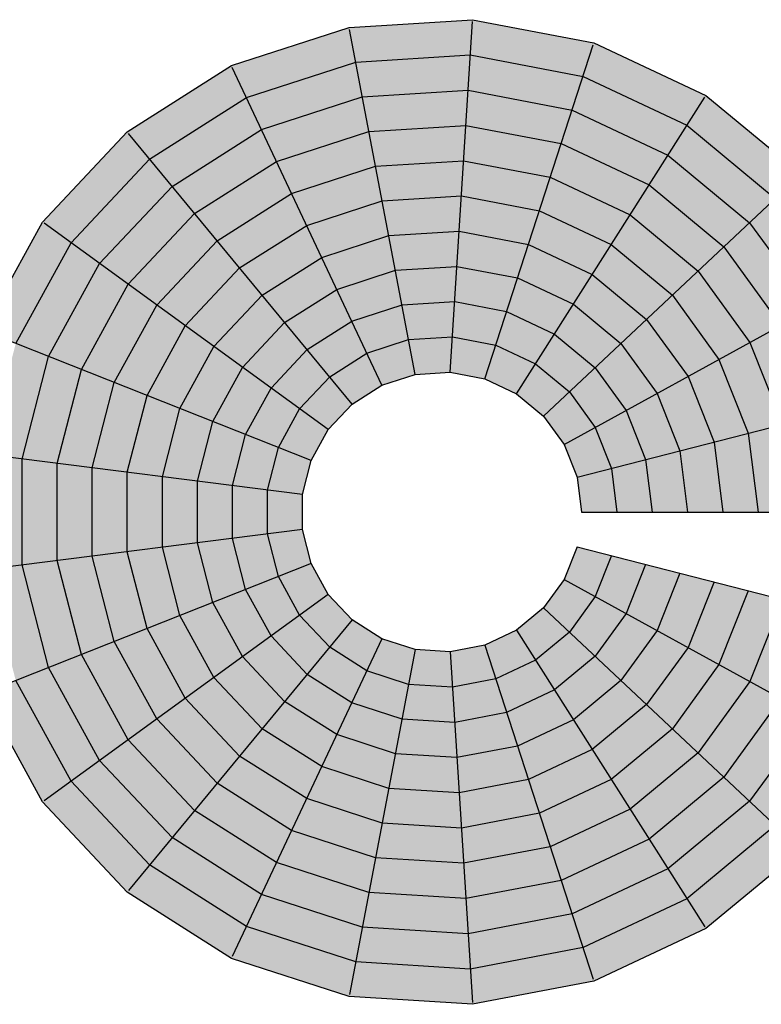
# Model space of a CAD drawing. Units: inches. Extents: x -266 to 784, y -170 to 213.
# Drawn here: x 412 to 624, y -141 to 141 of the extents above; entities that cross this region are included whole.
import ezdxf

# ---------------------------------------------------------------- set-up
doc = ezdxf.new("R2010")
doc.units = ezdxf.units.IN
doc.header["$MEASUREMENT"] = 0
doc.layers.add('Lines', color=7, linetype='Continuous')
doc.layers.add('Shades', color=10, linetype='Continuous')

msp = doc.modelspace()

# ---------------------------------------------------------------- linework, layer by layer
at = {"layer": 'Lines', "color": 3}
for p, q in [((472.446955, 127.394987), (506.012158, 138.300954)), ((506.012158, 138.300954), (541.235052, 140.516964)), ((524.899144, 39.291496), (506.116408, 137.754451)), ((534.906018, 39.921067), (541.200118, 139.961704)), ((507.900856, 128.400008), (540.602149, 130.457374)), ((442.648468, 108.484324), (472.446955, 127.394987)), ((515.363222, 36.193095), (472.68384, 126.891579)), ((476.738581, 118.274798), (507.900856, 128.400008)), ((449.073364, 100.717947), (476.738581, 118.274798)), ((481.030208, 109.154609), (509.789555, 118.499063)), ((509.789555, 118.499063), (539.969245, 120.397785)), ((511.678254, 108.598117), (539.336342, 110.338195)), ((418.489046, 82.757192), (442.648468, 108.484324)), ((506.89743, 30.820549), (443.003103, 108.055643)), ((455.49826, 92.951569), (481.030208, 109.154609)), ((485.321835, 100.03442), (511.678254, 108.598117)), ((426.643512, 76.832617), (449.073364, 100.717947)), ((461.923157, 85.185192), (485.321835, 100.03442)), ((489.613462, 90.91423), (513.566952, 98.697171)), ((513.566952, 98.697171), (538.703438, 100.278605)), ((434.797978, 70.908041), (455.49826, 92.951569)), ((468.348053, 77.418814), (489.613462, 90.91423)), ((515.455651, 88.796225), (538.070535, 90.219016)), ((493.905088, 81.794041), (515.455651, 88.796225)), ((442.952443, 64.983465), (461.923157, 85.185192)), ((401.486714, 51.830122), (418.489046, 82.757192)), ((500.033704, 23.511435), (418.939149, 82.430173)), ((474.772949, 69.652437), (493.905088, 81.794041)), ((498.196715, 72.673852), (517.344349, 78.895279)), ((517.344349, 78.895279), (537.437631, 80.159426)), ((410.858375, 48.119611), (426.643512, 76.832617)), ((451.106909, 59.058889), (468.348053, 77.418814)), ((420.230035, 44.4091), (434.797978, 70.908041)), ((481.197845, 61.886059), (498.196715, 72.673852)), ((459.261375, 53.134314), (474.772949, 69.652437)), ((502.488342, 63.553663), (519.233048, 68.994333)), ((519.233048, 68.994333), (536.804728, 70.099836)), ((429.601695, 40.698588), (442.952443, 64.983465)), ((467.415841, 47.209738), (481.197845, 61.886059)), ((487.622741, 54.119682), (502.488342, 63.553663)), ((438.973356, 36.988077), (451.106909, 59.058889)), ((506.779969, 54.433474), (521.121746, 59.093387)), ((521.121746, 59.093387), (536.171824, 60.040247)), ((475.570307, 41.285162), (487.622741, 54.119682)), ((494.047638, 46.353304), (506.779969, 54.433474)), ((448.345016, 33.277566), (459.261375, 53.134314)), ((511.071595, 45.313284), (523.010445, 49.192442)), ((523.010445, 49.192442), (535.538921, 49.980657)), ((457.716676, 29.567055), (467.415841, 47.209738)), ((483.724773, 35.360586), (494.047638, 46.353304)), ((500.472534, 38.586927), (511.071595, 45.313284)), ((467.088337, 25.856544), (475.570307, 41.285162)), ((491.879239, 29.436011), (500.472534, 38.586927)), ((476.459997, 22.146033), (483.724773, 35.360586)), ((485.831658, 18.435522), (491.879239, 29.436011))]:
    msp.add_line(p, q, dxfattribs=at)
at = {"layer": 'Lines', "color": 2}
for p, q in [((541.235052, 140.516964), (575.902454, 133.903776)), ((544.755075, 38.042251), (575.730529, 133.374648)), ((575.902454, 133.903776), (607.836082, 118.876921)), ((540.602149, 130.457374), (572.787716, 124.317623)), ((572.787716, 124.317623), (602.43522, 110.366539)), ((539.969245, 120.397785), (569.672978, 114.731471)), ((553.827464, 33.773101), (607.53797, 118.407173)), ((607.836082, 118.876921), (635.02943, 96.380592)), ((569.672978, 114.731471), (597.034358, 101.856157)), ((539.336342, 110.338195), (566.55824, 105.145319)), ((602.43522, 110.366539), (627.6818, 89.480719)), ((566.55824, 105.145319), (591.633497, 93.345775)), ((597.034358, 101.856157), (620.33417, 82.580846)), ((538.703438, 100.278605), (563.443502, 95.559166)), ((561.553132, 27.381862), (634.623862, 95.999739)), ((563.443502, 95.559166), (586.232635, 84.835393)), ((591.633497, 93.345775), (612.986541, 75.680973)), ((538.070535, 90.219016), (560.328764, 85.973014)), ((560.328764, 85.973014), (580.831773, 76.325011)), ((586.232635, 84.835393), (605.638911, 68.7811)), ((537.437631, 80.159426), (557.214026, 76.386861)), ((557.214026, 76.386861), (575.430911, 67.814629)), ((580.831773, 76.325011), (598.291281, 61.881227)), ((536.804728, 70.099836), (554.099289, 66.800709)), ((575.430911, 67.814629), (590.943651, 54.981354)), ((554.099289, 66.800709), (570.030049, 59.304247)), ((536.171824, 60.040247), (550.984551, 57.214556)), ((570.030049, 59.304247), (583.596022, 48.081481)), ((550.984551, 57.214556), (564.629187, 50.793865)), ((564.629187, 50.793865), (576.248392, 41.181608)), ((535.538921, 49.980657), (547.869813, 47.628404)), ((547.869813, 47.628404), (559.228326, 42.283483)), ((559.228326, 42.283483), (568.900762, 34.281735))]:
    msp.add_line(p, q, dxfattribs=at)
at = {"layer": 'Lines', "color": 1}
for p, q in [((620.33417, 82.580846), (638.108401, 58.116677)), ((612.986541, 75.680973), (629.275682, 53.260858)), ((567.446648, 19.27012), (655.286299, 67.560289)), ((605.638911, 68.7811), (620.442963, 48.405038)), ((598.291281, 61.881227), (611.610244, 43.549218)), ((590.943651, 54.981354), (602.777525, 38.693399)), ((583.596022, 48.081481), (593.944805, 33.837579)), ((620.442963, 48.405038), (629.714598, 24.987509)), ((611.610244, 43.549218), (619.951781, 22.480852)), ((576.248392, 41.181608), (585.112086, 28.981759)), ((602.777525, 38.693399), (610.188965, 19.974195)), ((568.900762, 34.281735), (576.279367, 24.12594)), ((571.1377, 9.947566), (668.226984, 34.875778)), ((593.944805, 33.837579), (600.426149, 17.467537)), ((585.112086, 28.981759), (590.663333, 14.96088)), ((576.279367, 24.12594), (580.900516, 12.454223)), ((610.188965, 19.974195), (612.712285, -0.000061)), ((619.951781, 22.480852), (622.791765, -0.000069)), ((600.426149, 17.467537), (602.632805, -0.000054)), ((590.663333, 14.96088), (592.553326, -0.000046)), ((580.900516, 12.454223), (582.473846, -0.000038)), ((572.394366, -0.000031), (673.189163, -0.000108))]:
    msp.add_line(p, q, dxfattribs=at)
at = {"layer": 'Lines', "color": 4}
for p, q in [((495.203318, 14.725011), (402.004003, 51.625312)), ((412.70979, 15.119771), (420.230035, 44.4091)), ((422.709789, 13.85647), (429.601695, 40.698588)), ((432.709788, 12.593168), (438.973356, 36.988077)), ((442.709787, 11.329867), (448.345016, 33.277566)), ((452.709786, 10.066565), (457.716676, 29.567055)), ((462.709785, 8.803264), (467.088337, 25.856544)), ((472.709784, 7.539963), (476.459997, 22.146033)), ((492.709782, 5.01336), (393.261762, 17.576643)), ((482.709783, 6.276661), (485.831658, 18.435522)), ((412.709767, -15.119588), (412.70979, 15.119771)), ((422.709768, -13.856302), (422.709789, 13.85647)), ((432.709769, -12.593016), (432.709788, 12.593168)), ((442.709769, -11.32973), (442.709787, 11.329867)), ((452.70977, -10.066444), (452.709786, 10.066565)), ((462.709771, -8.803157), (462.709785, 8.803264)), ((472.709772, -7.539871), (472.709784, 7.539963)), ((482.709773, -6.276585), (482.709783, 6.276661)), ((492.709774, -5.013299), (393.261736, -17.576431)), ((476.459963, -22.145947), (472.709772, -7.539871)), ((485.831629, -18.43545), (482.709773, -6.276585)), ((457.716631, -29.566941), (452.70977, -10.066444)), ((467.088297, -25.856444), (462.709771, -8.803157)), ((429.601633, -40.698431), (422.709768, -13.856302)), ((438.973299, -36.987934), (432.709769, -12.593016)), ((448.344965, -33.277438), (442.709769, -11.32973)), ((420.229967, -44.408928), (412.709767, -15.119588))]:
    msp.add_line(p, q, dxfattribs=at)
at = {"layer": 'Lines', "color": 6}
for p, q in [((571.137685, -9.947625), (668.765809, -35.014347)), ((580.900497, -12.454297), (576.27933, -24.126007)), ((590.66331, -14.960969), (585.112042, -28.98184)), ((567.446619, -19.270174), (655.286196, -67.560477)), ((600.426122, -17.467642), (593.944754, -33.837673)), ((610.188935, -19.974314), (602.777465, -38.693506)), ((619.951747, -22.480986), (611.610177, -43.549339)), ((576.27933, -24.126007), (568.90071, -34.281791)), ((629.714559, -24.987658), (620.442889, -48.405173)), ((561.55309, -27.381907), (634.623715, -95.999896)), ((585.112042, -28.98184), (576.248329, -41.181675)), ((553.827412, -33.773133), (607.537789, -118.407288)), ((568.90071, -34.281791), (559.228261, -42.283524)), ((593.944754, -33.837673), (583.595948, -48.081559)), ((544.755017, -38.04227), (575.730325, -133.374715)), ((602.777465, -38.693506), (590.943567, -54.981444)), ((534.905956, -39.921071), (541.199904, -139.961717)), ((576.248329, -41.181675), (564.62911, -50.793914)), ((559.228261, -42.283524), (547.86974, -47.628427)), ((611.610177, -43.549339), (598.291186, -61.881328)), ((547.86974, -47.628427), (535.538845, -49.980662)), ((583.595948, -48.081559), (570.029959, -59.304304)), ((620.442889, -48.405173), (605.638806, -68.781212)), ((564.62911, -50.793914), (550.984463, -57.214585)), ((629.2756, -53.261006), (612.986425, -75.681097)), ((590.943567, -54.981444), (575.430807, -67.814695)), ((550.984463, -57.214585), (536.171733, -60.040252)), ((638.108312, -58.116839), (620.334044, -82.580981)), ((570.029959, -59.304304), (554.099186, -66.800742)), ((598.291186, -61.881328), (580.831656, -76.325085)), ((554.099186, -66.800742), (536.804621, -70.099843)), ((575.430807, -67.814695), (557.21391, -76.386899)), ((605.638806, -68.781212), (586.232505, -84.835475)), ((612.986425, -75.681097), (591.633354, -93.345866)), ((557.21391, -76.386899), (537.437509, -80.159434)), ((580.831656, -76.325085), (560.328633, -85.973056)), ((620.334044, -82.580981), (597.034203, -101.856256)), ((560.328633, -85.973056), (538.070397, -90.219024)), ((586.232505, -84.835475), (563.443356, -95.559214)), ((627.681663, -89.480865), (602.435051, -110.366646)), ((591.633354, -93.345866), (566.558079, -105.145371)), ((563.443356, -95.559214), (538.703285, -100.278615)), ((635.029282, -96.380749), (607.8359, -118.877037)), ((597.034203, -101.856256), (569.672802, -114.731528)), ((566.558079, -105.145371), (539.336173, -110.338206)), ((602.435051, -110.366646), (572.787526, -124.317685)), ((569.672802, -114.731528), (539.969061, -120.397796)), ((607.8359, -118.877037), (575.902249, -133.903843)), ((572.787526, -124.317685), (540.601949, -130.457387)), ((575.902249, -133.903843), (541.234837, -140.516977))]:
    msp.add_line(p, q, dxfattribs=at)
at = {"layer": 'Lines', "color": 5}
for p, q in [((495.203295, -14.724954), (402.003924, -51.625113)), ((491.879194, -29.435949), (485.831629, -18.43545)), ((483.724719, -35.360512), (476.459963, -22.145947)), ((500.033668, -23.511385), (418.939023, -82.43)), ((475.570244, -41.285075), (467.088297, -25.856444)), ((506.897383, -30.82051), (443.002938, -108.055506)), ((467.415769, -47.209638), (457.716631, -29.566941)), ((500.472475, -38.586878), (491.879194, -29.435949)), ((459.261294, -53.134202), (448.344965, -33.277438)), ((515.363167, -36.193069), (472.683646, -126.891488)), ((494.047567, -46.353246), (483.724719, -35.360512)), ((451.106819, -59.058765), (438.973299, -36.987934)), ((511.071526, -45.313252), (500.472475, -38.586878)), ((524.899084, -39.291484), (506.116198, -137.754411)), ((442.952344, -64.983328), (429.601633, -40.698431)), ((487.622659, -54.119613), (475.570244, -41.285075)), ((434.797869, -70.907892), (420.229967, -44.408928)), ((481.197751, -61.885981), (467.415769, -47.209638)), ((506.779885, -54.433434), (494.047567, -46.353246)), ((523.01037, -49.192427), (511.071526, -45.313252)), ((426.643394, -76.832455), (410.858301, -48.119425)), ((535.538845, -49.980662), (523.01037, -49.192427)), ((418.488919, -82.757018), (401.486635, -51.829922)), ((474.772842, -69.652349), (459.261294, -53.134202)), ((502.488245, -63.553617), (487.622659, -54.119613)), ((521.121656, -59.09337), (506.779885, -54.433434)), ((468.347934, -77.418716), (451.106819, -59.058765)), ((536.171733, -60.040252), (521.121656, -59.09337)), ((498.196604, -72.6738), (481.197751, -61.885981)), ((519.232942, -68.994313), (502.488245, -63.553617)), ((461.923026, -85.185084), (442.952344, -64.983328)), ((493.904963, -81.793982), (474.772842, -69.652349)), ((536.804621, -70.099843), (519.232942, -68.994313)), ((455.498118, -92.951452), (434.797869, -70.907892)), ((517.344229, -78.895256), (498.196604, -72.6738)), ((449.07321, -100.717819), (426.643394, -76.832455)), ((489.613323, -90.914165), (468.347934, -77.418716)), ((537.437509, -80.159434), (517.344229, -78.895256)), ((442.648302, -108.484187), (418.488919, -82.757018)), ((515.455515, -88.796199), (493.904963, -81.793982)), ((485.321682, -100.034347), (461.923026, -85.185084)), ((538.070397, -90.219024), (515.455515, -88.796199)), ((513.566801, -98.697142), (489.613323, -90.914165)), ((481.030041, -109.15453), (455.498118, -92.951452)), ((476.738401, -118.274713), (449.07321, -100.717819)), ((511.678087, -108.598085), (485.321682, -100.034347)), ((538.703285, -100.278615), (513.566801, -98.697142)), ((472.44676, -127.394895), (442.648302, -108.484187)), ((509.789374, -118.499028), (481.030041, -109.15453)), ((539.336173, -110.338206), (511.678087, -108.598085)), ((507.90066, -128.399971), (476.738401, -118.274713)), ((539.969061, -120.397796), (509.789374, -118.499028)), ((506.011946, -138.300914), (472.44676, -127.394895)), ((540.601949, -130.457387), (507.90066, -128.399971)), ((541.234837, -140.516977), (506.011946, -138.300914))]:
    msp.add_line(p, q, dxfattribs=at)
at = {"layer": 'Lines', "color": 3}
msp.add_lwpolyline([(495.203318, 14.725011), (500.033704, 23.511435), (506.89743, 30.820549), (515.363222, 36.193095), (524.899144, 39.291496), (534.906018, 39.921067)], dxfattribs=at)
at = {"layer": 'Lines', "color": 2}
msp.add_lwpolyline([(534.906018, 39.921067), (544.755075, 38.042251), (553.827464, 33.773101), (561.553132, 27.381862)], dxfattribs=at)
at = {"layer": 'Lines', "color": 1}
msp.add_lwpolyline([(561.553132, 27.381862), (567.446648, 19.27012), (571.1377, 9.947566), (572.394366, -0.000031)], dxfattribs=at)
at = {"layer": 'Lines', "color": 4}
msp.add_lwpolyline([(495.203295, -14.724954), (492.709774, -5.013299), (492.709782, 5.01336), (495.203318, 14.725011)], dxfattribs=at)
at = {"layer": 'Lines', "color": 6}
msp.add_lwpolyline([(571.137685, -9.947625), (567.446619, -19.270174), (561.55309, -27.381907), (553.827412, -33.773133), (544.755017, -38.04227), (534.905956, -39.921071)], dxfattribs=at)
at = {"layer": 'Lines', "color": 5}
msp.add_lwpolyline([(534.905956, -39.921071), (524.899084, -39.291484), (515.363167, -36.193069), (506.897383, -30.82051), (500.033668, -23.511385), (495.203295, -14.724954)], dxfattribs=at)
at = {"layer": 'Shades', "color": 89}
msp.add_solid([(507.900856, 128.400008), (506.012158, 138.300954), (476.738581, 118.274798), (472.446955, 127.394987)], dxfattribs=at)
at = {"layer": 'Shades', "color": 79}
msp.add_solid([(540.602149, 130.457374), (541.235052, 140.516964), (507.900856, 128.400008), (506.012158, 138.300954)], dxfattribs=at)
at = {"layer": 'Shades', "color": 69}
msp.add_solid([(572.787716, 124.317623), (575.902454, 133.903776), (540.602149, 130.457374), (541.235052, 140.516964)], dxfattribs=at)
at = {"layer": 'Shades', "color": 59}
msp.add_solid([(602.43522, 110.366539), (607.836082, 118.876921), (572.787716, 124.317623), (575.902454, 133.903776)], dxfattribs=at)
at = {"layer": 'Shades', "color": 77}
msp.add_solid([(539.969245, 120.397785), (540.602149, 130.457374), (509.789555, 118.499063), (507.900856, 128.400008)], dxfattribs=at)
at = {"layer": 'Shades', "color": 67}
msp.add_solid([(569.672978, 114.731471), (572.787716, 124.317623), (539.969245, 120.397785), (540.602149, 130.457374)], dxfattribs=at)
at = {"layer": 'Shades', "color": 99}
msp.add_solid([(476.738581, 118.274798), (472.446955, 127.394987), (449.073364, 100.717947), (442.648468, 108.484324)], dxfattribs=at)
at = {"layer": 'Shades', "color": 87}
msp.add_solid([(509.789555, 118.499063), (507.900856, 128.400008), (481.030208, 109.154609), (476.738581, 118.274798)], dxfattribs=at)
at = {"layer": 'Shades', "color": 57}
msp.add_solid([(597.034358, 101.856157), (602.43522, 110.366539), (569.672978, 114.731471), (572.787716, 124.317623)], dxfattribs=at)
at = {"layer": 'Shades', "color": 97}
msp.add_solid([(481.030208, 109.154609), (476.738581, 118.274798), (455.49826, 92.951569), (449.073364, 100.717947)], dxfattribs=at)
at = {"layer": 'Shades', "color": 85}
msp.add_solid([(511.678254, 108.598117), (509.789555, 118.499063), (485.321835, 100.03442), (481.030208, 109.154609)], dxfattribs=at)
at = {"layer": 'Shades', "color": 75}
msp.add_solid([(539.336342, 110.338195), (539.969245, 120.397785), (511.678254, 108.598117), (509.789555, 118.499063)], dxfattribs=at)
at = {"layer": 'Shades', "color": 65}
msp.add_solid([(566.55824, 105.145319), (569.672978, 114.731471), (539.336342, 110.338195), (539.969245, 120.397785)], dxfattribs=at)
at = {"layer": 'Shades', "color": 49}
msp.add_solid([(627.6818, 89.480719), (635.02943, 96.380592), (602.43522, 110.366539), (607.836082, 118.876921)], dxfattribs=at)
at = {"layer": 'Shades', "color": 55}
msp.add_solid([(591.633497, 93.345775), (597.034358, 101.856157), (566.55824, 105.145319), (569.672978, 114.731471)], dxfattribs=at)
at = {"layer": 'Shades', "color": 73}
msp.add_solid([(538.703438, 100.278605), (539.336342, 110.338195), (513.566952, 98.697171), (511.678254, 108.598117)], dxfattribs=at)
at = {"layer": 'Shades', "color": 63}
msp.add_solid([(563.443502, 95.559166), (566.55824, 105.145319), (538.703438, 100.278605), (539.336342, 110.338195)], dxfattribs=at)
at = {"layer": 'Shades', "color": 47}
msp.add_solid([(620.33417, 82.580846), (627.6818, 89.480719), (597.034358, 101.856157), (602.43522, 110.366539)], dxfattribs=at)
at = {"layer": 'Shades', "color": 109}
msp.add_solid([(449.073364, 100.717947), (442.648468, 108.484324), (426.643512, 76.832617), (418.489046, 82.757192)], dxfattribs=at)
at = {"layer": 'Shades', "color": 95}
msp.add_solid([(485.321835, 100.03442), (481.030208, 109.154609), (461.923157, 85.185192), (455.49826, 92.951569)], dxfattribs=at)
at = {"layer": 'Shades', "color": 83}
msp.add_solid([(513.566952, 98.697171), (511.678254, 108.598117), (489.613462, 90.91423), (485.321835, 100.03442)], dxfattribs=at)
at = {"layer": 'Shades', "color": 53}
msp.add_solid([(586.232635, 84.835393), (591.633497, 93.345775), (563.443502, 95.559166), (566.55824, 105.145319)], dxfattribs=at)
at = {"layer": 'Shades', "color": 45}
msp.add_solid([(612.986541, 75.680973), (620.33417, 82.580846), (591.633497, 93.345775), (597.034358, 101.856157)], dxfattribs=at)
at = {"layer": 'Shades', "color": 107}
msp.add_solid([(455.49826, 92.951569), (449.073364, 100.717947), (434.797978, 70.908041), (426.643512, 76.832617)], dxfattribs=at)
at = {"layer": 'Shades', "color": 93}
msp.add_solid([(489.613462, 90.91423), (485.321835, 100.03442), (468.348053, 77.418814), (461.923157, 85.185192)], dxfattribs=at)
at = {"layer": 'Shades', "color": 81}
msp.add_solid([(515.455651, 88.796225), (513.566952, 98.697171), (493.905088, 81.794041), (489.613462, 90.91423)], dxfattribs=at)
at = {"layer": 'Shades', "color": 71}
msp.add_solid([(538.070535, 90.219016), (538.703438, 100.278605), (515.455651, 88.796225), (513.566952, 98.697171)], dxfattribs=at)
at = {"layer": 'Shades', "color": 61}
msp.add_solid([(560.328764, 85.973014), (563.443502, 95.559166), (538.070535, 90.219016), (538.703438, 100.278605)], dxfattribs=at)
at = {"layer": 'Shades', "color": 51}
msp.add_solid([(580.831773, 76.325011), (586.232635, 84.835393), (560.328764, 85.973014), (563.443502, 95.559166)], dxfattribs=at)
at = {"layer": 'Shades', "color": 105}
msp.add_solid([(461.923157, 85.185192), (455.49826, 92.951569), (442.952443, 64.983465), (434.797978, 70.908041)], dxfattribs=at)
at = {"layer": 'Shades', "color": 43}
msp.add_solid([(605.638911, 68.7811), (612.986541, 75.680973), (586.232635, 84.835393), (591.633497, 93.345775)], dxfattribs=at)
at = {"layer": 'Shades', "color": 91}
msp.add_solid([(493.905088, 81.794041), (489.613462, 90.91423), (474.772949, 69.652437), (468.348053, 77.418814)], dxfattribs=at)
at = {"layer": 'Shades', "color": 70}
msp.add_solid([(537.437631, 80.159426), (538.070535, 90.219016), (517.344349, 78.895279), (515.455651, 88.796225)], dxfattribs=at)
at = {"layer": 'Shades', "color": 60}
msp.add_solid([(557.214026, 76.386861), (560.328764, 85.973014), (537.437631, 80.159426), (538.070535, 90.219016)], dxfattribs=at)
at = {"layer": 'Shades', "color": 80}
msp.add_solid([(517.344349, 78.895279), (515.455651, 88.796225), (498.196715, 72.673852), (493.905088, 81.794041)], dxfattribs=at)
at = {"layer": 'Shades', "color": 37}
msp.add_solid([(638.108401, 58.116677), (646.94112, 62.972497), (620.33417, 82.580846), (627.6818, 89.480719)], dxfattribs=at)
at = {"layer": 'Shades', "color": 103}
msp.add_solid([(468.348053, 77.418814), (461.923157, 85.185192), (451.106909, 59.058889), (442.952443, 64.983465)], dxfattribs=at)
at = {"layer": 'Shades', "color": 50}
msp.add_solid([(575.430911, 67.814629), (580.831773, 76.325011), (557.214026, 76.386861), (560.328764, 85.973014)], dxfattribs=at)
at = {"layer": 'Shades', "color": 41}
msp.add_solid([(598.291281, 61.881227), (605.638911, 68.7811), (580.831773, 76.325011), (586.232635, 84.835393)], dxfattribs=at)
at = {"layer": 'Shades', "color": 119}
msp.add_solid([(426.643512, 76.832617), (418.489046, 82.757192), (410.858375, 48.119611), (401.486714, 51.830122)], dxfattribs=at)
at = {"layer": 'Shades', "color": 90}
msp.add_solid([(498.196715, 72.673852), (493.905088, 81.794041), (481.197845, 61.886059), (474.772949, 69.652437)], dxfattribs=at)
at = {"layer": 'Shades', "color": 35}
msp.add_solid([(629.275682, 53.260858), (638.108401, 58.116677), (612.986541, 75.680973), (620.33417, 82.580846)], dxfattribs=at)
at = {"layer": 'Shades', "color": 82}
msp.add_solid([(519.233048, 68.994333), (517.344349, 78.895279), (502.488342, 63.553663), (498.196715, 72.673852)], dxfattribs=at)
at = {"layer": 'Shades', "color": 72}
msp.add_solid([(536.804728, 70.099836), (537.437631, 80.159426), (519.233048, 68.994333), (517.344349, 78.895279)], dxfattribs=at)
at = {"layer": 'Shades', "color": 62}
msp.add_solid([(554.099289, 66.800709), (557.214026, 76.386861), (536.804728, 70.099836), (537.437631, 80.159426)], dxfattribs=at)
at = {"layer": 'Shades', "color": 117}
msp.add_solid([(434.797978, 70.908041), (426.643512, 76.832617), (420.230035, 44.4091), (410.858375, 48.119611)], dxfattribs=at)
at = {"layer": 'Shades', "color": 101}
msp.add_solid([(474.772949, 69.652437), (468.348053, 77.418814), (459.261375, 53.134314), (451.106909, 59.058889)], dxfattribs=at)
at = {"layer": 'Shades', "color": 52}
msp.add_solid([(570.030049, 59.304247), (575.430911, 67.814629), (554.099289, 66.800709), (557.214026, 76.386861)], dxfattribs=at)
at = {"layer": 'Shades', "color": 40}
msp.add_solid([(590.943651, 54.981354), (598.291281, 61.881227), (575.430911, 67.814629), (580.831773, 76.325011)], dxfattribs=at)
at = {"layer": 'Shades', "color": 33}
msp.add_solid([(620.442963, 48.405038), (629.275682, 53.260858), (605.638911, 68.7811), (612.986541, 75.680973)], dxfattribs=at)
at = {"layer": 'Shades', "color": 115}
msp.add_solid([(442.952443, 64.983465), (434.797978, 70.908041), (429.601695, 40.698588), (420.230035, 44.4091)], dxfattribs=at)
at = {"layer": 'Shades', "color": 92}
msp.add_solid([(502.488342, 63.553663), (498.196715, 72.673852), (487.622741, 54.119682), (481.197845, 61.886059)], dxfattribs=at)
at = {"layer": 'Shades', "color": 100}
msp.add_solid([(481.197845, 61.886059), (474.772949, 69.652437), (467.415841, 47.209738), (459.261375, 53.134314)], dxfattribs=at)
at = {"layer": 'Shades', "color": 84}
msp.add_solid([(521.121746, 59.093387), (519.233048, 68.994333), (506.779969, 54.433474), (502.488342, 63.553663)], dxfattribs=at)
at = {"layer": 'Shades', "color": 74}
msp.add_solid([(536.171824, 60.040247), (536.804728, 70.099836), (521.121746, 59.093387), (519.233048, 68.994333)], dxfattribs=at)
at = {"layer": 'Shades', "color": 64}
msp.add_solid([(550.984551, 57.214556), (554.099289, 66.800709), (536.171824, 60.040247), (536.804728, 70.099836)], dxfattribs=at)
at = {"layer": 'Shades', "color": 42}
msp.add_solid([(583.596022, 48.081481), (590.943651, 54.981354), (570.030049, 59.304247), (575.430911, 67.814629)], dxfattribs=at)
at = {"layer": 'Shades', "color": 31}
msp.add_solid([(611.610244, 43.549218), (620.442963, 48.405038), (598.291281, 61.881227), (605.638911, 68.7811)], dxfattribs=at)
at = {"layer": 'Shades', "color": 113}
msp.add_solid([(451.106909, 59.058889), (442.952443, 64.983465), (438.973356, 36.988077), (429.601695, 40.698588)], dxfattribs=at)
at = {"layer": 'Shades', "color": 54}
msp.add_solid([(564.629187, 50.793865), (570.030049, 59.304247), (550.984551, 57.214556), (554.099289, 66.800709)], dxfattribs=at)
at = {"layer": 'Shades', "color": 102}
msp.add_solid([(487.622741, 54.119682), (481.197845, 61.886059), (475.570307, 41.285162), (467.415841, 47.209738)], dxfattribs=at)
at = {"layer": 'Shades', "color": 94}
msp.add_solid([(506.779969, 54.433474), (502.488342, 63.553663), (494.047638, 46.353304), (487.622741, 54.119682)], dxfattribs=at)
at = {"layer": 'Shades', "color": 30}
msp.add_solid([(602.777525, 38.693399), (611.610244, 43.549218), (590.943651, 54.981354), (598.291281, 61.881227)], dxfattribs=at)
at = {"layer": 'Shades', "color": 111}
msp.add_solid([(459.261375, 53.134314), (451.106909, 59.058889), (448.345016, 33.277566), (438.973356, 36.988077)], dxfattribs=at)
at = {"layer": 'Shades', "color": 86}
msp.add_solid([(523.010445, 49.192442), (521.121746, 59.093387), (511.071595, 45.313284), (506.779969, 54.433474)], dxfattribs=at)
at = {"layer": 'Shades', "color": 76}
msp.add_solid([(535.538921, 49.980657), (536.171824, 60.040247), (523.010445, 49.192442), (521.121746, 59.093387)], dxfattribs=at)
at = {"layer": 'Shades', "color": 66}
msp.add_solid([(547.869813, 47.628404), (550.984551, 57.214556), (535.538921, 49.980657), (536.171824, 60.040247)], dxfattribs=at)
at = {"layer": 'Shades', "color": 44}
msp.add_solid([(576.248392, 41.181608), (583.596022, 48.081481), (564.629187, 50.793865), (570.030049, 59.304247)], dxfattribs=at)
at = {"layer": 'Shades', "color": 56}
msp.add_solid([(559.228326, 42.283483), (564.629187, 50.793865), (547.869813, 47.628404), (550.984551, 57.214556)], dxfattribs=at)
at = {"layer": 'Shades', "color": 104}
msp.add_solid([(494.047638, 46.353304), (487.622741, 54.119682), (483.724773, 35.360586), (475.570307, 41.285162)], dxfattribs=at)
at = {"layer": 'Shades', "color": 96}
msp.add_solid([(511.071595, 45.313284), (506.779969, 54.433474), (500.472534, 38.586927), (494.047638, 46.353304)], dxfattribs=at)
at = {"layer": 'Shades', "color": 32}
msp.add_solid([(593.944805, 33.837579), (602.777525, 38.693399), (583.596022, 48.081481), (590.943651, 54.981354)], dxfattribs=at)
at = {"layer": 'Shades', "color": 110}
msp.add_solid([(467.415841, 47.209738), (459.261375, 53.134314), (457.716676, 29.567055), (448.345016, 33.277566)], dxfattribs=at)
at = {"layer": 'Shades', "color": 46}
msp.add_solid([(568.900762, 34.281735), (576.248392, 41.181608), (559.228326, 42.283483), (564.629187, 50.793865)], dxfattribs=at)
at = {"layer": 'Shades', "color": 23}
msp.add_solid([(629.714598, 24.987509), (639.477414, 27.494166), (620.442963, 48.405038), (629.275682, 53.260858)], dxfattribs=at)
at = {"layer": 'Shades', "color": 127}
msp.add_solid([(420.230035, 44.4091), (410.858375, 48.119611), (412.70979, 15.119771), (402.709791, 16.383073)], dxfattribs=at)
at = {"layer": 'Shades', "color": 88}
msp.add_solid([(524.899144, 39.291496), (523.010445, 49.192442), (515.363222, 36.193095), (511.071595, 45.313284)], dxfattribs=at)
at = {"layer": 'Shades', "color": 78}
msp.add_solid([(534.906018, 39.921067), (535.538921, 49.980657), (524.899144, 39.291496), (523.010445, 49.192442)], dxfattribs=at)
at = {"layer": 'Shades', "color": 68}
msp.add_solid([(544.755075, 38.042251), (547.869813, 47.628404), (534.906018, 39.921067), (535.538921, 49.980657)], dxfattribs=at)
at = {"layer": 'Shades', "color": 34}
msp.add_solid([(585.112086, 28.981759), (593.944805, 33.837579), (576.248392, 41.181608), (583.596022, 48.081481)], dxfattribs=at)
at = {"layer": 'Shades', "color": 21}
msp.add_solid([(619.951781, 22.480852), (629.714598, 24.987509), (611.610244, 43.549218), (620.442963, 48.405038)], dxfattribs=at)
at = {"layer": 'Shades', "color": 112}
msp.add_solid([(475.570307, 41.285162), (467.415841, 47.209738), (467.088337, 25.856544), (457.716676, 29.567055)], dxfattribs=at)
at = {"layer": 'Shades', "color": 106}
msp.add_solid([(500.472534, 38.586927), (494.047638, 46.353304), (491.879239, 29.436011), (483.724773, 35.360586)], dxfattribs=at)
at = {"layer": 'Shades', "color": 98}
msp.add_solid([(515.363222, 36.193095), (511.071595, 45.313284), (506.89743, 30.820549), (500.472534, 38.586927)], dxfattribs=at)
at = {"layer": 'Shades', "color": 58}
msp.add_solid([(553.827464, 33.773101), (559.228326, 42.283483), (544.755075, 38.042251), (547.869813, 47.628404)], dxfattribs=at)
at = {"layer": 'Shades', "color": 125}
msp.add_solid([(429.601695, 40.698588), (420.230035, 44.4091), (422.709789, 13.85647), (412.70979, 15.119771)], dxfattribs=at)
at = {"layer": 'Shades', "color": 48}
msp.add_solid([(561.553132, 27.381862), (568.900762, 34.281735), (553.827464, 33.773101), (559.228326, 42.283483)], dxfattribs=at)
at = {"layer": 'Shades', "color": 20}
msp.add_solid([(610.188965, 19.974195), (619.951781, 22.480852), (602.777525, 38.693399), (611.610244, 43.549218)], dxfattribs=at)
at = {"layer": 'Shades', "color": 123}
msp.add_solid([(438.973356, 36.988077), (429.601695, 40.698588), (432.709788, 12.593168), (422.709789, 13.85647)], dxfattribs=at)
at = {"layer": 'Shades', "color": 114}
msp.add_solid([(483.724773, 35.360586), (475.570307, 41.285162), (476.459997, 22.146033), (467.088337, 25.856544)], dxfattribs=at)
at = {"layer": 'Shades', "color": 36}
msp.add_solid([(576.279367, 24.12594), (585.112086, 28.981759), (568.900762, 34.281735), (576.248392, 41.181608)], dxfattribs=at)
at = {"layer": 'Shades', "color": 121}
msp.add_solid([(448.345016, 33.277566), (438.973356, 36.988077), (442.709787, 11.329867), (432.709788, 12.593168)], dxfattribs=at)
at = {"layer": 'Shades', "color": 108}
msp.add_solid([(506.89743, 30.820549), (500.472534, 38.586927), (500.033704, 23.511435), (491.879239, 29.436011)], dxfattribs=at)
at = {"layer": 'Shades', "color": 22}
msp.add_solid([(600.426149, 17.467537), (610.188965, 19.974195), (593.944805, 33.837579), (602.777525, 38.693399)], dxfattribs=at)
at = {"layer": 'Shades', "color": 116}
msp.add_solid([(491.879239, 29.436011), (483.724773, 35.360586), (485.831658, 18.435522), (476.459997, 22.146033)], dxfattribs=at)
at = {"layer": 'Shades', "color": 38}
msp.add_solid([(567.446648, 19.27012), (576.279367, 24.12594), (561.553132, 27.381862), (568.900762, 34.281735)], dxfattribs=at)
at = {"layer": 'Shades', "color": 24}
msp.add_solid([(590.663333, 14.96088), (600.426149, 17.467537), (585.112086, 28.981759), (593.944805, 33.837579)], dxfattribs=at)
at = {"layer": 'Shades', "color": 120}
msp.add_solid([(457.716676, 29.567055), (448.345016, 33.277566), (452.709786, 10.066565), (442.709787, 11.329867)], dxfattribs=at)
at = {"layer": 'Shades', "color": 122}
msp.add_solid([(467.088337, 25.856544), (457.716676, 29.567055), (462.709785, 8.803264), (452.709786, 10.066565)], dxfattribs=at)
at = {"layer": 'Shades', "color": 118}
msp.add_solid([(500.033704, 23.511435), (491.879239, 29.436011), (495.203318, 14.725011), (485.831658, 18.435522)], dxfattribs=at)
at = {"layer": 'Shades', "color": 26}
msp.add_solid([(580.900516, 12.454223), (590.663333, 14.96088), (576.279367, 24.12594), (585.112086, 28.981759)], dxfattribs=at)
at = {"layer": 'Shades', "color": 124}
msp.add_solid([(476.459997, 22.146033), (467.088337, 25.856544), (472.709784, 7.539963), (462.709785, 8.803264)], dxfattribs=at)
at = {"layer": 'Shades', "color": 28}
msp.add_solid([(571.1377, 9.947566), (580.900516, 12.454223), (567.446648, 19.27012), (576.279367, 24.12594)], dxfattribs=at)
at = {"layer": 'Shades', "color": 11}
msp.add_solid([(622.791765, -0.000069), (632.871244, -0.000077), (619.951781, 22.480852), (629.714598, 24.987509)], dxfattribs=at)
at = {"layer": 'Shades', "color": 126}
msp.add_solid([(485.831658, 18.435522), (476.459997, 22.146033), (482.709783, 6.276661), (472.709784, 7.539963)], dxfattribs=at)
at = {"layer": 'Shades', "color": 12}
msp.add_solid([(602.632805, -0.000054), (612.712285, -0.000061), (600.426149, 17.467537), (610.188965, 19.974195)], dxfattribs=at)
at = {"layer": 'Shades'}
msp.add_solid([(612.712285, -0.000061), (622.791765, -0.000069), (610.188965, 19.974195), (619.951781, 22.480852)], dxfattribs=at)
at = {"layer": 'Shades', "color": 128}
msp.add_solid([(495.203318, 14.725011), (485.831658, 18.435522), (492.709782, 5.01336), (482.709783, 6.276661)], dxfattribs=at)
at = {"layer": 'Shades', "color": 14}
msp.add_solid([(592.553326, -0.000046), (602.632805, -0.000054), (590.663333, 14.96088), (600.426149, 17.467537)], dxfattribs=at)
at = {"layer": 'Shades', "color": 137}
msp.add_solid([(412.70979, 15.119771), (402.709791, 16.383073), (412.709767, -15.119588), (402.709766, -16.382874)], dxfattribs=at)
at = {"layer": 'Shades', "color": 135}
msp.add_solid([(422.709789, 13.85647), (412.70979, 15.119771), (422.709768, -13.856302), (412.709767, -15.119588)], dxfattribs=at)
at = {"layer": 'Shades', "color": 16}
msp.add_solid([(582.473846, -0.000038), (592.553326, -0.000046), (580.900516, 12.454223), (590.663333, 14.96088)], dxfattribs=at)
at = {"layer": 'Shades', "color": 133}
msp.add_solid([(432.709788, 12.593168), (422.709789, 13.85647), (432.709769, -12.593016), (422.709768, -13.856302)], dxfattribs=at)
at = {"layer": 'Shades', "color": 131}
msp.add_solid([(442.709787, 11.329867), (432.709788, 12.593168), (442.709769, -11.32973), (432.709769, -12.593016)], dxfattribs=at)
at = {"layer": 'Shades', "color": 130}
msp.add_solid([(452.709786, 10.066565), (442.709787, 11.329867), (452.70977, -10.066444), (442.709769, -11.32973)], dxfattribs=at)
at = {"layer": 'Shades', "color": 18}
msp.add_solid([(572.394366, -0.000031), (582.473846, -0.000038), (571.1377, 9.947566), (580.900516, 12.454223)], dxfattribs=at)
at = {"layer": 'Shades', "color": 132}
msp.add_solid([(462.709785, 8.803264), (452.709786, 10.066565), (462.709771, -8.803157), (452.70977, -10.066444)], dxfattribs=at)
at = {"layer": 'Shades', "color": 134}
msp.add_solid([(472.709784, 7.539963), (462.709785, 8.803264), (472.709772, -7.539871), (462.709771, -8.803157)], dxfattribs=at)
at = {"layer": 'Shades', "color": 136}
msp.add_solid([(482.709783, 6.276661), (472.709784, 7.539963), (482.709773, -6.276585), (472.709772, -7.539871)], dxfattribs=at)
at = {"layer": 'Shades', "color": 138}
msp.add_solid([(492.709782, 5.01336), (482.709783, 6.276661), (492.709774, -5.013299), (482.709773, -6.276585)], dxfattribs=at)
at = {"layer": 'Shades', "color": 148}
msp.add_solid([(492.709774, -5.013299), (482.709773, -6.276585), (495.203295, -14.724954), (485.831629, -18.43545)], dxfattribs=at)
at = {"layer": 'Shades', "color": 144}
msp.add_solid([(472.709772, -7.539871), (462.709771, -8.803157), (476.459963, -22.145947), (467.088297, -25.856444)], dxfattribs=at)
at = {"layer": 'Shades', "color": 146}
msp.add_solid([(482.709773, -6.276585), (472.709772, -7.539871), (485.831629, -18.43545), (476.459963, -22.145947)], dxfattribs=at)
at = {"layer": 'Shades', "color": 140}
msp.add_solid([(452.70977, -10.066444), (442.709769, -11.32973), (457.716631, -29.566941), (448.344965, -33.277438)], dxfattribs=at)
at = {"layer": 'Shades', "color": 142}
msp.add_solid([(462.709771, -8.803157), (452.70977, -10.066444), (467.088297, -25.856444), (457.716631, -29.566941)], dxfattribs=at)
at = {"layer": 'Shades', "color": 248}
msp.add_solid([(567.446619, -19.270174), (576.27933, -24.126007), (571.137685, -9.947625), (580.900497, -12.454297)], dxfattribs=at)
at = {"layer": 'Shades', "color": 145}
msp.add_solid([(422.709768, -13.856302), (412.709767, -15.119588), (429.601633, -40.698431), (420.229967, -44.408928)], dxfattribs=at)
at = {"layer": 'Shades', "color": 143}
msp.add_solid([(432.709769, -12.593016), (422.709768, -13.856302), (438.973299, -36.987934), (429.601633, -40.698431)], dxfattribs=at)
at = {"layer": 'Shades', "color": 141}
msp.add_solid([(442.709769, -11.32973), (432.709769, -12.593016), (448.344965, -33.277438), (438.973299, -36.987934)], dxfattribs=at)
at = {"layer": 'Shades', "color": 246}
msp.add_solid([(576.27933, -24.126007), (585.112042, -28.98184), (580.900497, -12.454297), (590.66331, -14.960969)], dxfattribs=at)
at = {"layer": 'Shades', "color": 147}
msp.add_solid([(412.709767, -15.119588), (402.709766, -16.382874), (420.229967, -44.408928), (410.858301, -48.119425)], dxfattribs=at)
at = {"layer": 'Shades', "color": 158}
msp.add_solid([(495.203295, -14.724954), (485.831629, -18.43545), (500.033668, -23.511385), (491.879194, -29.435949)], dxfattribs=at)
at = {"layer": 'Shades', "color": 244}
msp.add_solid([(585.112042, -28.98184), (593.944754, -33.837673), (590.66331, -14.960969), (600.426122, -17.467642)], dxfattribs=at)
at = {"layer": 'Shades', "color": 156}
msp.add_solid([(485.831629, -18.43545), (476.459963, -22.145947), (491.879194, -29.435949), (483.724719, -35.360512)], dxfattribs=at)
at = {"layer": 'Shades', "color": 238}
msp.add_solid([(561.55309, -27.381907), (568.90071, -34.281791), (567.446619, -19.270174), (576.27933, -24.126007)], dxfattribs=at)
at = {"layer": 'Shades', "color": 242}
msp.add_solid([(593.944754, -33.837673), (602.777465, -38.693506), (600.426122, -17.467642), (610.188935, -19.974314)], dxfattribs=at)
at = {"layer": 'Shades', "color": 154}
msp.add_solid([(476.459963, -22.145947), (467.088297, -25.856444), (483.724719, -35.360512), (475.570244, -41.285075)], dxfattribs=at)
at = {"layer": 'Shades', "color": 240}
msp.add_solid([(602.777465, -38.693506), (611.610177, -43.549339), (610.188935, -19.974314), (619.951747, -22.480986)], dxfattribs=at)
at = {"layer": 'Shades', "color": 241}
msp.add_solid([(611.610177, -43.549339), (620.442889, -48.405173), (619.951747, -22.480986), (629.714559, -24.987658)], dxfattribs=at)
at = {"layer": 'Shades', "color": 168}
msp.add_solid([(500.033668, -23.511385), (491.879194, -29.435949), (506.897383, -30.82051), (500.472475, -38.586878)], dxfattribs=at)
at = {"layer": 'Shades', "color": 236}
msp.add_solid([(568.90071, -34.281791), (576.248329, -41.181675), (576.27933, -24.126007), (585.112042, -28.98184)], dxfattribs=at)
at = {"layer": 'Shades', "color": 243}
msp.add_solid([(620.442889, -48.405173), (629.2756, -53.261006), (629.714559, -24.987658), (639.477372, -27.49433)], dxfattribs=at)
at = {"layer": 'Shades', "color": 152}
msp.add_solid([(467.088297, -25.856444), (457.716631, -29.566941), (475.570244, -41.285075), (467.415769, -47.209638)], dxfattribs=at)
at = {"layer": 'Shades', "color": 228}
msp.add_solid([(553.827412, -33.773133), (559.228261, -42.283524), (561.55309, -27.381907), (568.90071, -34.281791)], dxfattribs=at)
at = {"layer": 'Shades', "color": 150}
msp.add_solid([(457.716631, -29.566941), (448.344965, -33.277438), (467.415769, -47.209638), (459.261294, -53.134202)], dxfattribs=at)
at = {"layer": 'Shades', "color": 166}
msp.add_solid([(491.879194, -29.435949), (483.724719, -35.360512), (500.472475, -38.586878), (494.047567, -46.353246)], dxfattribs=at)
at = {"layer": 'Shades', "color": 178}
msp.add_solid([(506.897383, -30.82051), (500.472475, -38.586878), (515.363167, -36.193069), (511.071526, -45.313252)], dxfattribs=at)
at = {"layer": 'Shades', "color": 234}
msp.add_solid([(576.248329, -41.181675), (583.595948, -48.081559), (585.112042, -28.98184), (593.944754, -33.837673)], dxfattribs=at)
at = {"layer": 'Shades', "color": 151}
msp.add_solid([(448.344965, -33.277438), (438.973299, -36.987934), (459.261294, -53.134202), (451.106819, -59.058765)], dxfattribs=at)
at = {"layer": 'Shades', "color": 164}
msp.add_solid([(483.724719, -35.360512), (475.570244, -41.285075), (494.047567, -46.353246), (487.622659, -54.119613)], dxfattribs=at)
at = {"layer": 'Shades', "color": 188}
msp.add_solid([(515.363167, -36.193069), (511.071526, -45.313252), (524.899084, -39.291484), (523.01037, -49.192427)], dxfattribs=at)
at = {"layer": 'Shades', "color": 218}
msp.add_solid([(544.755017, -38.04227), (547.86974, -47.628427), (553.827412, -33.773133), (559.228261, -42.283524)], dxfattribs=at)
at = {"layer": 'Shades', "color": 226}
msp.add_solid([(559.228261, -42.283524), (564.62911, -50.793914), (568.90071, -34.281791), (576.248329, -41.181675)], dxfattribs=at)
at = {"layer": 'Shades', "color": 232}
msp.add_solid([(583.595948, -48.081559), (590.943567, -54.981444), (593.944754, -33.837673), (602.777465, -38.693506)], dxfattribs=at)
at = {"layer": 'Shades', "color": 153}
msp.add_solid([(438.973299, -36.987934), (429.601633, -40.698431), (451.106819, -59.058765), (442.952344, -64.983328)], dxfattribs=at)
at = {"layer": 'Shades', "color": 176}
msp.add_solid([(500.472475, -38.586878), (494.047567, -46.353246), (511.071526, -45.313252), (506.779885, -54.433434)], dxfattribs=at)
at = {"layer": 'Shades', "color": 198}
msp.add_solid([(524.899084, -39.291484), (523.01037, -49.192427), (534.905956, -39.921071), (535.538845, -49.980662)], dxfattribs=at)
at = {"layer": 'Shades', "color": 208}
msp.add_solid([(534.905956, -39.921071), (535.538845, -49.980662), (544.755017, -38.04227), (547.86974, -47.628427)], dxfattribs=at)
at = {"layer": 'Shades', "color": 230}
msp.add_solid([(590.943567, -54.981444), (598.291186, -61.881328), (602.777465, -38.693506), (611.610177, -43.549339)], dxfattribs=at)
at = {"layer": 'Shades', "color": 155}
msp.add_solid([(429.601633, -40.698431), (420.229967, -44.408928), (442.952344, -64.983328), (434.797869, -70.907892)], dxfattribs=at)
at = {"layer": 'Shades', "color": 162}
msp.add_solid([(475.570244, -41.285075), (467.415769, -47.209638), (487.622659, -54.119613), (481.197751, -61.885981)], dxfattribs=at)
at = {"layer": 'Shades', "color": 224}
msp.add_solid([(564.62911, -50.793914), (570.029959, -59.304304), (576.248329, -41.181675), (583.595948, -48.081559)], dxfattribs=at)
at = {"layer": 'Shades', "color": 157}
msp.add_solid([(420.229967, -44.408928), (410.858301, -48.119425), (434.797869, -70.907892), (426.643394, -76.832455)], dxfattribs=at)
at = {"layer": 'Shades', "color": 216}
msp.add_solid([(547.86974, -47.628427), (550.984463, -57.214585), (559.228261, -42.283524), (564.62911, -50.793914)], dxfattribs=at)
at = {"layer": 'Shades', "color": 231}
msp.add_solid([(598.291186, -61.881328), (605.638806, -68.781212), (611.610177, -43.549339), (620.442889, -48.405173)], dxfattribs=at)
at = {"layer": 'Shades', "color": 160}
msp.add_solid([(467.415769, -47.209638), (459.261294, -53.134202), (481.197751, -61.885981), (474.772842, -69.652349)], dxfattribs=at)
at = {"layer": 'Shades', "color": 174}
msp.add_solid([(494.047567, -46.353246), (487.622659, -54.119613), (506.779885, -54.433434), (502.488245, -63.553617)], dxfattribs=at)
at = {"layer": 'Shades', "color": 186}
msp.add_solid([(511.071526, -45.313252), (506.779885, -54.433434), (523.01037, -49.192427), (521.121656, -59.09337)], dxfattribs=at)
at = {"layer": 'Shades', "color": 206}
msp.add_solid([(535.538845, -49.980662), (536.171733, -60.040252), (547.86974, -47.628427), (550.984463, -57.214585)], dxfattribs=at)
at = {"layer": 'Shades', "color": 159}
msp.add_solid([(410.858301, -48.119425), (401.486635, -51.829922), (426.643394, -76.832455), (418.488919, -82.757018)], dxfattribs=at)
at = {"layer": 'Shades', "color": 196}
msp.add_solid([(523.01037, -49.192427), (521.121656, -59.09337), (535.538845, -49.980662), (536.171733, -60.040252)], dxfattribs=at)
at = {"layer": 'Shades', "color": 222}
msp.add_solid([(570.029959, -59.304304), (575.430807, -67.814695), (583.595948, -48.081559), (590.943567, -54.981444)], dxfattribs=at)
at = {"layer": 'Shades', "color": 233}
msp.add_solid([(605.638806, -68.781212), (612.986425, -75.681097), (620.442889, -48.405173), (629.2756, -53.261006)], dxfattribs=at)
at = {"layer": 'Shades', "color": 161}
msp.add_solid([(459.261294, -53.134202), (451.106819, -59.058765), (474.772842, -69.652349), (468.347934, -77.418716)], dxfattribs=at)
at = {"layer": 'Shades', "color": 214}
msp.add_solid([(550.984463, -57.214585), (554.099186, -66.800742), (564.62911, -50.793914), (570.029959, -59.304304)], dxfattribs=at)
at = {"layer": 'Shades', "color": 235}
msp.add_solid([(612.986425, -75.681097), (620.334044, -82.580981), (629.2756, -53.261006), (638.108312, -58.116839)], dxfattribs=at)
at = {"layer": 'Shades', "color": 172}
msp.add_solid([(487.622659, -54.119613), (481.197751, -61.885981), (502.488245, -63.553617), (498.196604, -72.6738)], dxfattribs=at)
at = {"layer": 'Shades', "color": 184}
msp.add_solid([(506.779885, -54.433434), (502.488245, -63.553617), (521.121656, -59.09337), (519.232942, -68.994313)], dxfattribs=at)
at = {"layer": 'Shades', "color": 220}
msp.add_solid([(575.430807, -67.814695), (580.831656, -76.325085), (590.943567, -54.981444), (598.291186, -61.881328)], dxfattribs=at)
at = {"layer": 'Shades', "color": 204}
msp.add_solid([(536.171733, -60.040252), (536.804621, -70.099843), (550.984463, -57.214585), (554.099186, -66.800742)], dxfattribs=at)
at = {"layer": 'Shades', "color": 237}
msp.add_solid([(620.334044, -82.580981), (627.681663, -89.480865), (638.108312, -58.116839), (646.941024, -62.972672)], dxfattribs=at)
at = {"layer": 'Shades', "color": 163}
msp.add_solid([(451.106819, -59.058765), (442.952344, -64.983328), (468.347934, -77.418716), (461.923026, -85.185084)], dxfattribs=at)
at = {"layer": 'Shades', "color": 194}
msp.add_solid([(521.121656, -59.09337), (519.232942, -68.994313), (536.171733, -60.040252), (536.804621, -70.099843)], dxfattribs=at)
at = {"layer": 'Shades', "color": 212}
msp.add_solid([(554.099186, -66.800742), (557.21391, -76.386899), (570.029959, -59.304304), (575.430807, -67.814695)], dxfattribs=at)
at = {"layer": 'Shades', "color": 170}
msp.add_solid([(481.197751, -61.885981), (474.772842, -69.652349), (498.196604, -72.6738), (493.904963, -81.793982)], dxfattribs=at)
at = {"layer": 'Shades', "color": 182}
msp.add_solid([(502.488245, -63.553617), (498.196604, -72.6738), (519.232942, -68.994313), (517.344229, -78.895256)], dxfattribs=at)
at = {"layer": 'Shades', "color": 221}
msp.add_solid([(580.831656, -76.325085), (586.232505, -84.835475), (598.291186, -61.881328), (605.638806, -68.781212)], dxfattribs=at)
at = {"layer": 'Shades', "color": 165}
msp.add_solid([(442.952344, -64.983328), (434.797869, -70.907892), (461.923026, -85.185084), (455.498118, -92.951452)], dxfattribs=at)
at = {"layer": 'Shades', "color": 202}
msp.add_solid([(536.804621, -70.099843), (537.437509, -80.159434), (554.099186, -66.800742), (557.21391, -76.386899)], dxfattribs=at)
at = {"layer": 'Shades', "color": 171}
msp.add_solid([(474.772842, -69.652349), (468.347934, -77.418716), (493.904963, -81.793982), (489.613323, -90.914165)], dxfattribs=at)
at = {"layer": 'Shades', "color": 192}
msp.add_solid([(519.232942, -68.994313), (517.344229, -78.895256), (536.804621, -70.099843), (537.437509, -80.159434)], dxfattribs=at)
at = {"layer": 'Shades', "color": 210}
msp.add_solid([(557.21391, -76.386899), (560.328633, -85.973056), (575.430807, -67.814695), (580.831656, -76.325085)], dxfattribs=at)
at = {"layer": 'Shades', "color": 223}
msp.add_solid([(586.232505, -84.835475), (591.633354, -93.345866), (605.638806, -68.781212), (612.986425, -75.681097)], dxfattribs=at)
at = {"layer": 'Shades', "color": 167}
msp.add_solid([(434.797869, -70.907892), (426.643394, -76.832455), (455.498118, -92.951452), (449.07321, -100.717819)], dxfattribs=at)
at = {"layer": 'Shades', "color": 180}
msp.add_solid([(498.196604, -72.6738), (493.904963, -81.793982), (517.344229, -78.895256), (515.455515, -88.796199)], dxfattribs=at)
at = {"layer": 'Shades', "color": 225}
msp.add_solid([(591.633354, -93.345866), (597.034203, -101.856256), (612.986425, -75.681097), (620.334044, -82.580981)], dxfattribs=at)
at = {"layer": 'Shades', "color": 169}
msp.add_solid([(426.643394, -76.832455), (418.488919, -82.757018), (449.07321, -100.717819), (442.648302, -108.484187)], dxfattribs=at)
at = {"layer": 'Shades', "color": 173}
msp.add_solid([(468.347934, -77.418716), (461.923026, -85.185084), (489.613323, -90.914165), (485.321682, -100.034347)], dxfattribs=at)
at = {"layer": 'Shades', "color": 200}
msp.add_solid([(537.437509, -80.159434), (538.070397, -90.219024), (557.21391, -76.386899), (560.328633, -85.973056)], dxfattribs=at)
at = {"layer": 'Shades', "color": 211}
msp.add_solid([(560.328633, -85.973056), (563.443356, -95.559214), (580.831656, -76.325085), (586.232505, -84.835475)], dxfattribs=at)
at = {"layer": 'Shades', "color": 190}
msp.add_solid([(517.344229, -78.895256), (515.455515, -88.796199), (537.437509, -80.159434), (538.070397, -90.219024)], dxfattribs=at)
at = {"layer": 'Shades', "color": 181}
msp.add_solid([(493.904963, -81.793982), (489.613323, -90.914165), (515.455515, -88.796199), (513.566801, -98.697142)], dxfattribs=at)
at = {"layer": 'Shades', "color": 227}
msp.add_solid([(597.034203, -101.856256), (602.435051, -110.366646), (620.334044, -82.580981), (627.681663, -89.480865)], dxfattribs=at)
at = {"layer": 'Shades', "color": 175}
msp.add_solid([(461.923026, -85.185084), (455.498118, -92.951452), (485.321682, -100.034347), (481.030041, -109.15453)], dxfattribs=at)
at = {"layer": 'Shades', "color": 201}
msp.add_solid([(538.070397, -90.219024), (538.703285, -100.278615), (560.328633, -85.973056), (563.443356, -95.559214)], dxfattribs=at)
at = {"layer": 'Shades', "color": 213}
msp.add_solid([(563.443356, -95.559214), (566.558079, -105.145371), (586.232505, -84.835475), (591.633354, -93.345866)], dxfattribs=at)
at = {"layer": 'Shades', "color": 191}
msp.add_solid([(515.455515, -88.796199), (513.566801, -98.697142), (538.070397, -90.219024), (538.703285, -100.278615)], dxfattribs=at)
at = {"layer": 'Shades', "color": 229}
msp.add_solid([(602.435051, -110.366646), (607.8359, -118.877037), (627.681663, -89.480865), (635.029282, -96.380749)], dxfattribs=at)
at = {"layer": 'Shades', "color": 183}
msp.add_solid([(489.613323, -90.914165), (485.321682, -100.034347), (513.566801, -98.697142), (511.678087, -108.598085)], dxfattribs=at)
at = {"layer": 'Shades', "color": 177}
msp.add_solid([(455.498118, -92.951452), (449.07321, -100.717819), (481.030041, -109.15453), (476.738401, -118.274713)], dxfattribs=at)
at = {"layer": 'Shades', "color": 215}
msp.add_solid([(566.558079, -105.145371), (569.672802, -114.731528), (591.633354, -93.345866), (597.034203, -101.856256)], dxfattribs=at)
at = {"layer": 'Shades', "color": 203}
msp.add_solid([(538.703285, -100.278615), (539.336173, -110.338206), (563.443356, -95.559214), (566.558079, -105.145371)], dxfattribs=at)
at = {"layer": 'Shades', "color": 179}
msp.add_solid([(449.07321, -100.717819), (442.648302, -108.484187), (476.738401, -118.274713), (472.44676, -127.394895)], dxfattribs=at)
at = {"layer": 'Shades', "color": 185}
msp.add_solid([(485.321682, -100.034347), (481.030041, -109.15453), (511.678087, -108.598085), (509.789374, -118.499028)], dxfattribs=at)
at = {"layer": 'Shades', "color": 193}
msp.add_solid([(513.566801, -98.697142), (511.678087, -108.598085), (538.703285, -100.278615), (539.336173, -110.338206)], dxfattribs=at)
at = {"layer": 'Shades', "color": 217}
msp.add_solid([(569.672802, -114.731528), (572.787526, -124.317685), (597.034203, -101.856256), (602.435051, -110.366646)], dxfattribs=at)
at = {"layer": 'Shades', "color": 205}
msp.add_solid([(539.336173, -110.338206), (539.969061, -120.397796), (566.558079, -105.145371), (569.672802, -114.731528)], dxfattribs=at)
at = {"layer": 'Shades', "color": 187}
msp.add_solid([(481.030041, -109.15453), (476.738401, -118.274713), (509.789374, -118.499028), (507.90066, -128.399971)], dxfattribs=at)
at = {"layer": 'Shades', "color": 195}
msp.add_solid([(511.678087, -108.598085), (509.789374, -118.499028), (539.336173, -110.338206), (539.969061, -120.397796)], dxfattribs=at)
at = {"layer": 'Shades', "color": 219}
msp.add_solid([(572.787526, -124.317685), (575.902249, -133.903843), (602.435051, -110.366646), (607.8359, -118.877037)], dxfattribs=at)
at = {"layer": 'Shades', "color": 207}
msp.add_solid([(539.969061, -120.397796), (540.601949, -130.457387), (569.672802, -114.731528), (572.787526, -124.317685)], dxfattribs=at)
at = {"layer": 'Shades', "color": 189}
msp.add_solid([(476.738401, -118.274713), (472.44676, -127.394895), (507.90066, -128.399971), (506.011946, -138.300914)], dxfattribs=at)
at = {"layer": 'Shades', "color": 197}
msp.add_solid([(509.789374, -118.499028), (507.90066, -128.399971), (539.969061, -120.397796), (540.601949, -130.457387)], dxfattribs=at)
at = {"layer": 'Shades', "color": 209}
msp.add_solid([(540.601949, -130.457387), (541.234837, -140.516977), (572.787526, -124.317685), (575.902249, -133.903843)], dxfattribs=at)
at = {"layer": 'Shades', "color": 199}
msp.add_solid([(507.90066, -128.399971), (506.011946, -138.300914), (540.601949, -130.457387), (541.234837, -140.516977)], dxfattribs=at)

doc.saveas('drawing.dxf')
